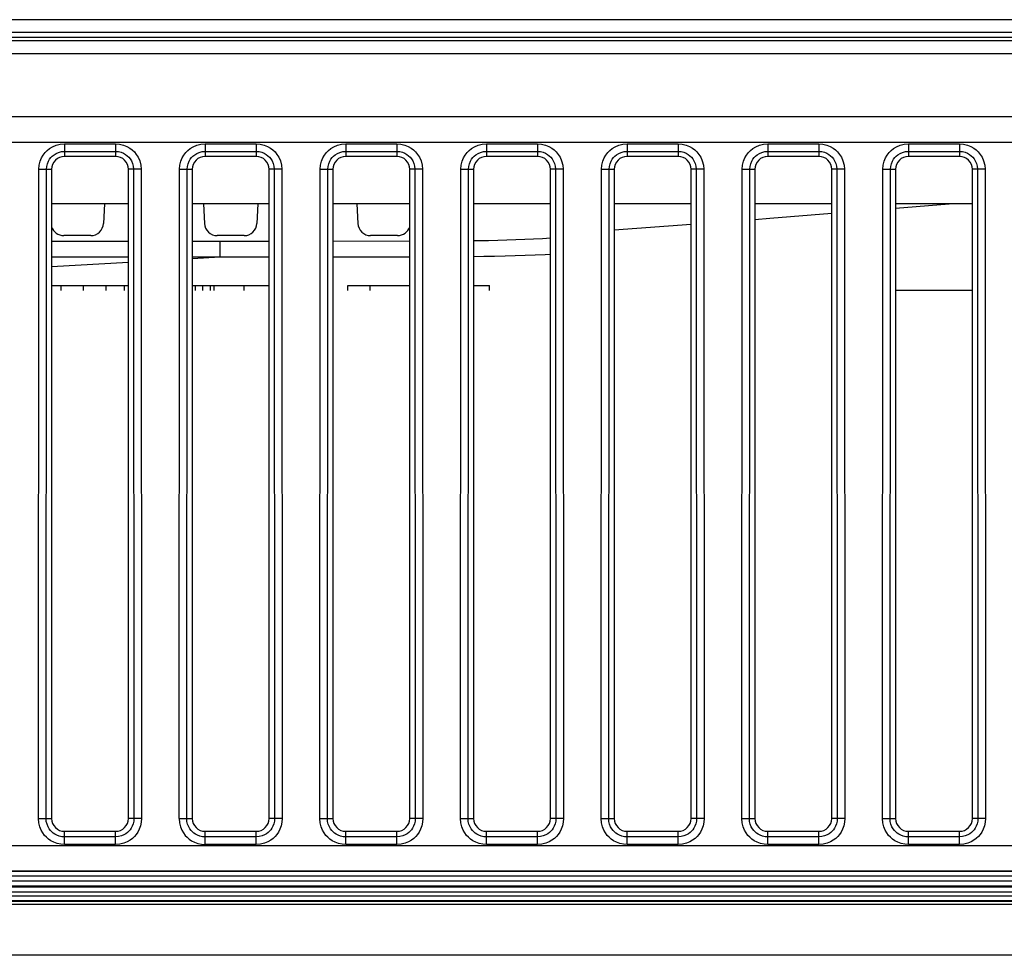
# Model space of a CAD drawing. Units: millimetres. Extents: x 0 to 5000, y 0 to 3000.
# Drawn here: x 1938 to 1977, y 437 to 473 of the extents above; entities that cross this region are included whole.
import ezdxf

# ---------------------------------------------------------------- set-up
doc = ezdxf.new("R2010")
doc.units = ezdxf.units.MM
doc.header["$LTSCALE"] = 275
doc.layers.add('3_ALL_AXES', color=7, linetype='CONTINUOUS')
doc.layers.add('7_ALL_FEATURES', color=7, linetype='CONTINUOUS')

msp = doc.modelspace()

# ---------------------------------------------------------------- linework, layer by layer
at = {"layer": '3_ALL_AXES', "color": 7, "linetype": 'Continuous'}
for p, q in [((1939.294, 464.719), (1942.294, 464.719)), ((1944.794, 464.719), (1945.888, 464.719)), ((1939.294, 464.105), (1942.294, 464.105)), ((1944.794, 464.105), (1945.888, 464.105)), ((1939.294, 462.982), (1942.294, 462.982)), ((1939.669, 462.782), (1939.669, 462.982)), ((1940.544, 462.782), (1940.544, 462.982)), ((1941.419, 462.782), (1941.419, 462.982)), ((1942.148, 462.782), (1942.148, 462.982)), ((1944.794, 462.982), (1945.648, 462.982)), ((1944.919, 462.782), (1944.919, 462.982)), ((1945.211, 462.782), (1945.211, 462.982)), ((1945.502, 462.782), (1945.502, 462.982)), ((1945.648, 462.782), (1945.648, 462.982)), ((1946.815, 462.982), (1947.794, 462.982)), ((1946.815, 462.782), (1946.815, 462.982)), ((1858.768, 440.071), (1989.294, 440.071)), ((1989.294, 439.872), (1858.777, 439.872)), ((1858.786, 439.691), (1989.294, 439.691)), ((1989.294, 439.492), (1858.796, 439.492)), ((1858.798, 439.454), (1989.294, 439.454)), ((1989.294, 439.255), (1858.808, 439.255)), ((1858.815, 439.109), (1989.294, 439.109)), ((1989.294, 438.909), (1858.825, 438.909)), ((1989.294, 438.882), (1858.826, 438.882)), ((1858.831, 438.782), (1989.294, 438.782)), ((1989.294, 436.782), (1858.879, 436.782))]:
    msp.add_line(p, q, dxfattribs=at)
at = {"layer": '7_ALL_FEATURES', "color": 7, "linetype": 'Continuous'}
for p, q in [((2152.469, 473.382), (1856.681, 473.382)), ((2151.048, 472.882), (1856.722, 472.882)), ((2017.412, 472.682), (1856.738, 472.682)), ((2151.048, 472.549), (1856.749, 472.549)), ((2151.048, 472.05), (1856.79, 472.05)), ((1997.294, 469.582), (1856.991, 469.582)), ((1997.294, 468.582), (1857.073, 468.582)), ((1939.794, 468.529), (1941.794, 468.529)), ((1939.794, 468.529), (1939.794, 468.032)), ((1939.794, 468.23), (1941.794, 468.23)), ((1941.794, 468.529), (1941.794, 468.032)), ((1945.294, 468.529), (1947.294, 468.529)), ((1945.294, 468.529), (1945.294, 468.032)), ((1945.294, 468.23), (1947.294, 468.23)), ((1947.294, 468.529), (1947.294, 468.032)), ((1950.794, 468.529), (1952.794, 468.529)), ((1950.794, 468.529), (1950.794, 468.032)), ((1950.794, 468.23), (1952.794, 468.23)), ((1952.794, 468.529), (1952.794, 468.032)), ((1956.294, 468.529), (1958.294, 468.529)), ((1956.294, 468.529), (1956.294, 468.032)), ((1956.294, 468.23), (1958.294, 468.23)), ((1958.294, 468.529), (1958.294, 468.032)), ((1961.794, 468.529), (1963.794, 468.529)), ((1961.794, 468.529), (1961.794, 468.032)), ((1961.794, 468.23), (1963.794, 468.23)), ((1963.794, 468.529), (1963.794, 468.032)), ((1967.294, 468.529), (1969.294, 468.529)), ((1967.294, 468.529), (1967.294, 468.032)), ((1967.294, 468.23), (1969.294, 468.23)), ((1969.294, 468.529), (1969.294, 468.032)), ((1972.794, 468.529), (1974.794, 468.529)), ((1972.794, 468.529), (1972.794, 468.032)), ((1972.794, 468.23), (1974.794, 468.23)), ((1974.794, 468.529), (1974.794, 468.032)), ((1941.794, 468.032), (1939.794, 468.032)), ((1947.294, 468.032), (1945.294, 468.032)), ((1952.794, 468.032), (1950.794, 468.032)), ((1958.294, 468.032), (1956.294, 468.032)), ((1963.794, 468.032), (1961.794, 468.032)), ((1969.294, 468.032), (1967.294, 468.032)), ((1974.794, 468.032), (1972.794, 468.032)), ((1938.777, 442.132), (1938.796, 467.532)), ((1938.796, 467.532), (1939.294, 467.532)), ((1939.076, 442.132), (1939.095, 467.532)), ((1939.294, 467.532), (1939.294, 442.132)), ((1942.493, 467.532), (1942.294, 467.532)), ((1942.294, 442.132), (1942.294, 467.532)), ((1942.792, 467.532), (1942.493, 467.532)), ((1942.493, 467.532), (1942.512, 442.132)), ((1942.792, 467.532), (1942.811, 442.132)), ((1944.277, 442.132), (1944.296, 467.532)), ((1944.296, 467.532), (1944.794, 467.532)), ((1944.576, 442.132), (1944.595, 467.532)), ((1944.794, 467.532), (1944.794, 442.132)), ((1947.993, 467.532), (1947.794, 467.532)), ((1947.794, 442.132), (1947.794, 467.532)), ((1948.292, 467.532), (1947.993, 467.532)), ((1947.993, 467.532), (1948.012, 442.132)), ((1948.292, 467.532), (1948.311, 442.132)), ((1949.777, 442.132), (1949.796, 467.532)), ((1949.796, 467.532), (1950.294, 467.532)), ((1950.076, 442.132), (1950.095, 467.532)), ((1950.294, 467.532), (1950.294, 442.132)), ((1953.493, 467.532), (1953.294, 467.532)), ((1953.294, 442.132), (1953.294, 467.532)), ((1953.792, 467.532), (1953.493, 467.532)), ((1953.493, 467.532), (1953.512, 442.132)), ((1953.792, 467.532), (1953.811, 442.132)), ((1955.277, 442.132), (1955.296, 467.532)), ((1955.296, 467.532), (1955.794, 467.532)), ((1955.576, 442.132), (1955.595, 467.532)), ((1955.794, 467.532), (1955.794, 442.132)), ((1958.993, 467.532), (1958.794, 467.532)), ((1958.794, 442.132), (1958.794, 467.532)), ((1959.292, 467.532), (1958.993, 467.532)), ((1958.993, 467.532), (1959.012, 442.132)), ((1959.292, 467.532), (1959.311, 442.132)), ((1960.777, 442.132), (1960.796, 467.532)), ((1960.796, 467.532), (1961.294, 467.532)), ((1961.076, 442.132), (1961.095, 467.532)), ((1961.294, 467.532), (1961.294, 442.132)), ((1964.493, 467.532), (1964.294, 467.532)), ((1964.294, 442.132), (1964.294, 467.532)), ((1964.792, 467.532), (1964.493, 467.532)), ((1964.493, 467.532), (1964.512, 442.132)), ((1964.792, 467.532), (1964.811, 442.132)), ((1966.277, 442.132), (1966.296, 467.532)), ((1966.296, 467.532), (1966.794, 467.532)), ((1966.576, 442.132), (1966.595, 467.532)), ((1966.794, 467.532), (1966.794, 442.132)), ((1969.993, 467.532), (1969.794, 467.532)), ((1969.794, 442.132), (1969.794, 467.532)), ((1970.292, 467.532), (1969.993, 467.532)), ((1969.993, 467.532), (1970.012, 442.132)), ((1970.292, 467.532), (1970.311, 442.132)), ((1971.777, 442.132), (1971.796, 467.532)), ((1971.796, 467.532), (1972.294, 467.532)), ((1972.076, 442.132), (1972.095, 467.532)), ((1972.294, 467.532), (1972.294, 442.132)), ((1975.493, 467.532), (1975.294, 467.532)), ((1975.294, 442.132), (1975.294, 467.532)), ((1975.792, 467.532), (1975.493, 467.532)), ((1975.493, 467.532), (1975.512, 442.132)), ((1975.792, 467.532), (1975.811, 442.132)), ((1942.294, 466.182), (1939.294, 466.182)), ((1941.361, 466.174), (1941.321, 465.409)), ((1947.794, 466.182), (1944.794, 466.182)), ((1945.227, 466.182), (1945.267, 465.409)), ((1947.361, 466.182), (1947.321, 465.409)), ((1953.294, 466.182), (1950.294, 466.182)), ((1951.227, 466.182), (1951.267, 465.409)), ((1958.794, 466.182), (1955.794, 466.182)), ((1964.294, 466.182), (1961.294, 466.182)), ((1969.794, 466.182), (1966.794, 466.182)), ((1972.294, 466.012), (1974.39, 466.182)), ((1975.294, 466.182), (1972.294, 466.182)), ((1961.294, 465.162), (1964.294, 465.385)), ((1940.822, 464.935), (1939.766, 464.935)), ((1946.822, 464.935), (1945.766, 464.935)), ((1945.888, 464.719), (1947.794, 464.719)), ((1945.888, 464.105), (1945.888, 464.719)), ((1950.294, 464.721), (1953.294, 464.725)), ((1952.822, 464.935), (1951.766, 464.935)), ((1944.794, 464.042), (1945.887, 464.105)), ((1945.887, 464.105), (1947.794, 464.105)), ((1950.294, 464.107), (1953.294, 464.111)), ((1939.294, 463.727), (1942.294, 463.899)), ((1945.648, 462.982), (1946.815, 462.982)), ((1950.877, 462.982), (1953.294, 462.982)), ((1950.877, 462.782), (1950.877, 462.982)), ((1951.752, 462.782), (1951.752, 462.982)), ((1955.794, 462.982), (1956.419, 462.982)), ((1956.419, 462.782), (1956.419, 462.982)), ((1975.294, 462.782), (1972.294, 462.782)), ((1938.777, 442.132), (1939.294, 442.132)), ((1942.512, 442.132), (1942.294, 442.132)), ((1942.811, 442.132), (1942.512, 442.132)), ((1944.277, 442.132), (1944.794, 442.132)), ((1948.012, 442.132), (1947.794, 442.132)), ((1948.311, 442.132), (1948.012, 442.132)), ((1949.777, 442.132), (1950.294, 442.132)), ((1953.512, 442.132), (1953.294, 442.132)), ((1953.811, 442.132), (1953.512, 442.132)), ((1955.277, 442.132), (1955.794, 442.132)), ((1959.012, 442.132), (1958.794, 442.132)), ((1959.311, 442.132), (1959.012, 442.132)), ((1960.777, 442.132), (1961.294, 442.132)), ((1964.512, 442.132), (1964.294, 442.132)), ((1964.811, 442.132), (1964.512, 442.132)), ((1966.277, 442.132), (1966.794, 442.132)), ((1970.012, 442.132), (1969.794, 442.132)), ((1970.311, 442.132), (1970.012, 442.132)), ((1971.777, 442.132), (1972.294, 442.132)), ((1975.512, 442.132), (1975.294, 442.132)), ((1975.811, 442.132), (1975.512, 442.132)), ((1939.794, 441.632), (1941.794, 441.632)), ((1939.794, 441.114), (1939.794, 441.632)), ((1941.794, 441.114), (1941.794, 441.632)), ((1945.294, 441.632), (1947.294, 441.632)), ((1945.294, 441.114), (1945.294, 441.632)), ((1947.294, 441.114), (1947.294, 441.632)), ((1950.794, 441.632), (1952.794, 441.632)), ((1950.794, 441.114), (1950.794, 441.632)), ((1952.794, 441.114), (1952.794, 441.632)), ((1956.294, 441.632), (1958.294, 441.632)), ((1956.294, 441.114), (1956.294, 441.632)), ((1958.294, 441.114), (1958.294, 441.632)), ((1961.794, 441.632), (1963.794, 441.632)), ((1961.794, 441.114), (1961.794, 441.632)), ((1963.794, 441.114), (1963.794, 441.632)), ((1967.294, 441.632), (1969.294, 441.632)), ((1967.294, 441.114), (1967.294, 441.632)), ((1969.294, 441.114), (1969.294, 441.632)), ((1972.794, 441.632), (1974.794, 441.632)), ((1972.794, 441.114), (1972.794, 441.632)), ((1974.794, 441.114), (1974.794, 441.632)), ((1941.794, 441.413), (1939.794, 441.413)), ((1947.294, 441.413), (1945.294, 441.413)), ((1952.794, 441.413), (1950.794, 441.413)), ((1958.294, 441.413), (1956.294, 441.413)), ((1963.794, 441.413), (1961.794, 441.413)), ((1969.294, 441.413), (1967.294, 441.413)), ((1974.794, 441.413), (1972.794, 441.413)), ((1858.718, 441.082), (1989.294, 441.082)), ((1941.794, 441.114), (1939.794, 441.114)), ((1947.294, 441.114), (1945.294, 441.114)), ((1952.794, 441.114), (1950.794, 441.114)), ((1958.294, 441.114), (1956.294, 441.114)), ((1963.794, 441.114), (1961.794, 441.114)), ((1969.294, 441.114), (1967.294, 441.114)), ((1974.794, 441.114), (1972.794, 441.114)), ((1858.767, 440.082), (1989.294, 440.082))]:
    msp.add_line(p, q, dxfattribs=at)
for points in [[(1938.796, 467.532), (1938.809, 467.689), (1938.846, 467.841), (1938.901, 467.974), (1938.966, 468.086), (1939.037, 468.181), (1939.118, 468.264), (1939.212, 468.341), (1939.327, 468.412), (1939.467, 468.473), (1939.628, 468.515), (1939.794, 468.529)], [(1939.095, 467.532), (1939.104, 467.641), (1939.13, 467.748), (1939.169, 467.842), (1939.214, 467.92), (1939.264, 467.987), (1939.32, 468.044), (1939.386, 468.098), (1939.466, 468.148), (1939.566, 468.191), (1939.679, 468.22), (1939.794, 468.23)], [(1941.794, 468.529), (1941.951, 468.516), (1942.103, 468.479), (1942.237, 468.424), (1942.348, 468.36), (1942.443, 468.288), (1942.527, 468.208), (1942.603, 468.114), (1942.674, 467.999), (1942.736, 467.858), (1942.777, 467.697), (1942.792, 467.532)], [(1941.794, 468.23), (1941.903, 468.221), (1942.01, 468.195), (1942.104, 468.156), (1942.183, 468.111), (1942.249, 468.061), (1942.307, 468.005), (1942.36, 467.94), (1942.41, 467.859), (1942.453, 467.76), (1942.483, 467.647), (1942.493, 467.532)], [(1944.296, 467.532), (1944.309, 467.689), (1944.346, 467.841), (1944.401, 467.974), (1944.466, 468.086), (1944.537, 468.181), (1944.618, 468.264), (1944.712, 468.341), (1944.827, 468.412), (1944.967, 468.473), (1945.128, 468.515), (1945.294, 468.529)], [(1944.595, 467.532), (1944.604, 467.641), (1944.63, 467.748), (1944.669, 467.842), (1944.714, 467.92), (1944.764, 467.987), (1944.82, 468.044), (1944.886, 468.098), (1944.966, 468.148), (1945.066, 468.191), (1945.179, 468.22), (1945.294, 468.23)], [(1947.294, 468.529), (1947.451, 468.516), (1947.603, 468.479), (1947.737, 468.424), (1947.848, 468.36), (1947.943, 468.288), (1948.027, 468.208), (1948.103, 468.114), (1948.174, 467.999), (1948.236, 467.858), (1948.277, 467.697), (1948.292, 467.532)], [(1947.294, 468.23), (1947.403, 468.221), (1947.51, 468.195), (1947.604, 468.156), (1947.683, 468.111), (1947.749, 468.061), (1947.807, 468.005), (1947.86, 467.94), (1947.91, 467.859), (1947.953, 467.76), (1947.983, 467.647), (1947.993, 467.532)], [(1949.796, 467.532), (1949.809, 467.689), (1949.846, 467.841), (1949.901, 467.974), (1949.966, 468.086), (1950.037, 468.181), (1950.118, 468.264), (1950.212, 468.341), (1950.327, 468.412), (1950.467, 468.473), (1950.628, 468.515), (1950.794, 468.529)], [(1950.095, 467.532), (1950.104, 467.641), (1950.13, 467.748), (1950.169, 467.842), (1950.214, 467.92), (1950.264, 467.987), (1950.32, 468.044), (1950.386, 468.098), (1950.466, 468.148), (1950.566, 468.191), (1950.679, 468.22), (1950.794, 468.23)], [(1952.794, 468.529), (1952.951, 468.516), (1953.103, 468.479), (1953.237, 468.424), (1953.348, 468.36), (1953.443, 468.288), (1953.527, 468.208), (1953.603, 468.114), (1953.674, 467.999), (1953.736, 467.858), (1953.777, 467.697), (1953.792, 467.532)], [(1952.794, 468.23), (1952.903, 468.221), (1953.01, 468.195), (1953.104, 468.156), (1953.183, 468.111), (1953.249, 468.061), (1953.307, 468.005), (1953.36, 467.94), (1953.41, 467.859), (1953.453, 467.76), (1953.483, 467.647), (1953.493, 467.532)], [(1955.296, 467.532), (1955.309, 467.689), (1955.346, 467.841), (1955.401, 467.974), (1955.466, 468.086), (1955.537, 468.181), (1955.618, 468.264), (1955.712, 468.341), (1955.827, 468.412), (1955.967, 468.473), (1956.128, 468.515), (1956.294, 468.529)], [(1955.595, 467.532), (1955.604, 467.641), (1955.63, 467.748), (1955.669, 467.842), (1955.714, 467.92), (1955.764, 467.987), (1955.82, 468.044), (1955.886, 468.098), (1955.966, 468.148), (1956.066, 468.191), (1956.179, 468.22), (1956.294, 468.23)], [(1958.294, 468.529), (1958.451, 468.516), (1958.603, 468.479), (1958.737, 468.424), (1958.848, 468.36), (1958.943, 468.288), (1959.027, 468.208), (1959.103, 468.114), (1959.174, 467.999), (1959.236, 467.858), (1959.277, 467.697), (1959.292, 467.532)], [(1958.294, 468.23), (1958.403, 468.221), (1958.51, 468.195), (1958.604, 468.156), (1958.683, 468.111), (1958.749, 468.061), (1958.807, 468.005), (1958.86, 467.94), (1958.91, 467.859), (1958.953, 467.76), (1958.983, 467.647), (1958.993, 467.532)], [(1960.796, 467.532), (1960.809, 467.689), (1960.846, 467.841), (1960.901, 467.974), (1960.966, 468.086), (1961.037, 468.181), (1961.118, 468.264), (1961.212, 468.341), (1961.327, 468.412), (1961.467, 468.473), (1961.628, 468.515), (1961.794, 468.529)], [(1961.095, 467.532), (1961.104, 467.641), (1961.13, 467.748), (1961.169, 467.842), (1961.214, 467.92), (1961.264, 467.987), (1961.32, 468.044), (1961.386, 468.098), (1961.466, 468.148), (1961.566, 468.191), (1961.679, 468.22), (1961.794, 468.23)], [(1963.794, 468.529), (1963.951, 468.516), (1964.103, 468.479), (1964.237, 468.424), (1964.348, 468.36), (1964.443, 468.288), (1964.527, 468.208), (1964.603, 468.114), (1964.674, 467.999), (1964.736, 467.858), (1964.777, 467.697), (1964.792, 467.532)], [(1963.794, 468.23), (1963.903, 468.221), (1964.01, 468.195), (1964.104, 468.156), (1964.183, 468.111), (1964.249, 468.061), (1964.307, 468.005), (1964.36, 467.94), (1964.41, 467.859), (1964.453, 467.76), (1964.483, 467.647), (1964.493, 467.532)], [(1966.296, 467.532), (1966.309, 467.689), (1966.346, 467.841), (1966.401, 467.974), (1966.466, 468.086), (1966.537, 468.181), (1966.618, 468.264), (1966.712, 468.341), (1966.827, 468.412), (1966.967, 468.473), (1967.128, 468.515), (1967.294, 468.529)], [(1966.595, 467.532), (1966.604, 467.641), (1966.63, 467.748), (1966.669, 467.842), (1966.714, 467.92), (1966.764, 467.987), (1966.82, 468.044), (1966.886, 468.098), (1966.966, 468.148), (1967.066, 468.191), (1967.179, 468.22), (1967.294, 468.23)], [(1969.294, 468.529), (1969.451, 468.516), (1969.603, 468.479), (1969.737, 468.424), (1969.848, 468.36), (1969.943, 468.288), (1970.027, 468.208), (1970.103, 468.114), (1970.174, 467.999), (1970.236, 467.858), (1970.277, 467.697), (1970.292, 467.532)], [(1969.294, 468.23), (1969.403, 468.221), (1969.51, 468.195), (1969.604, 468.156), (1969.683, 468.111), (1969.749, 468.061), (1969.807, 468.005), (1969.86, 467.94), (1969.91, 467.859), (1969.953, 467.76), (1969.983, 467.647), (1969.993, 467.532)], [(1971.796, 467.532), (1971.809, 467.689), (1971.846, 467.841), (1971.901, 467.974), (1971.966, 468.086), (1972.037, 468.181), (1972.118, 468.264), (1972.212, 468.341), (1972.327, 468.412), (1972.467, 468.473), (1972.628, 468.515), (1972.794, 468.529)], [(1972.095, 467.532), (1972.104, 467.641), (1972.13, 467.748), (1972.169, 467.842), (1972.214, 467.92), (1972.264, 467.987), (1972.32, 468.044), (1972.386, 468.098), (1972.466, 468.148), (1972.566, 468.191), (1972.679, 468.22), (1972.794, 468.23)], [(1974.794, 468.529), (1974.951, 468.516), (1975.103, 468.479), (1975.237, 468.424), (1975.348, 468.36), (1975.443, 468.288), (1975.527, 468.208), (1975.603, 468.114), (1975.674, 467.999), (1975.736, 467.858), (1975.777, 467.697), (1975.792, 467.532)], [(1974.794, 468.23), (1974.903, 468.221), (1975.01, 468.195), (1975.104, 468.156), (1975.183, 468.111), (1975.249, 468.061), (1975.307, 468.005), (1975.36, 467.94), (1975.41, 467.859), (1975.453, 467.76), (1975.483, 467.647), (1975.493, 467.532)], [(1939.794, 468.032), (1939.696, 468.022), (1939.603, 467.993), (1939.516, 467.947), (1939.44, 467.885), (1939.378, 467.809), (1939.332, 467.723), (1939.304, 467.629), (1939.294, 467.532)], [(1942.294, 467.532), (1942.284, 467.629), (1942.256, 467.723), (1942.21, 467.809), (1942.148, 467.885), (1942.072, 467.947), (1941.985, 467.993), (1941.892, 468.022), (1941.794, 468.032)], [(1945.294, 468.032), (1945.196, 468.022), (1945.103, 467.993), (1945.016, 467.947), (1944.94, 467.885), (1944.878, 467.809), (1944.832, 467.723), (1944.804, 467.629), (1944.794, 467.532)], [(1947.794, 467.532), (1947.784, 467.629), (1947.756, 467.723), (1947.71, 467.809), (1947.648, 467.885), (1947.572, 467.947), (1947.485, 467.993), (1947.392, 468.022), (1947.294, 468.032)], [(1950.794, 468.032), (1950.696, 468.022), (1950.603, 467.993), (1950.516, 467.947), (1950.44, 467.885), (1950.378, 467.809), (1950.332, 467.723), (1950.304, 467.629), (1950.294, 467.532)], [(1953.294, 467.532), (1953.284, 467.629), (1953.256, 467.723), (1953.21, 467.809), (1953.148, 467.885), (1953.072, 467.947), (1952.985, 467.993), (1952.892, 468.022), (1952.794, 468.032)], [(1956.294, 468.032), (1956.196, 468.022), (1956.103, 467.993), (1956.016, 467.947), (1955.94, 467.885), (1955.878, 467.809), (1955.832, 467.723), (1955.804, 467.629), (1955.794, 467.532)], [(1958.794, 467.532), (1958.784, 467.629), (1958.756, 467.723), (1958.71, 467.809), (1958.648, 467.885), (1958.572, 467.947), (1958.485, 467.993), (1958.392, 468.022), (1958.294, 468.032)], [(1961.794, 468.032), (1961.696, 468.022), (1961.603, 467.993), (1961.516, 467.947), (1961.44, 467.885), (1961.378, 467.809), (1961.332, 467.723), (1961.304, 467.629), (1961.294, 467.532)], [(1964.294, 467.532), (1964.284, 467.629), (1964.256, 467.723), (1964.21, 467.809), (1964.148, 467.885), (1964.072, 467.947), (1963.985, 467.993), (1963.892, 468.022), (1963.794, 468.032)], [(1967.294, 468.032), (1967.196, 468.022), (1967.103, 467.993), (1967.016, 467.947), (1966.94, 467.885), (1966.878, 467.809), (1966.832, 467.723), (1966.804, 467.629), (1966.794, 467.532)], [(1969.794, 467.532), (1969.784, 467.629), (1969.756, 467.723), (1969.71, 467.809), (1969.648, 467.885), (1969.572, 467.947), (1969.485, 467.993), (1969.392, 468.022), (1969.294, 468.032)], [(1972.794, 468.032), (1972.696, 468.022), (1972.603, 467.993), (1972.516, 467.947), (1972.44, 467.885), (1972.378, 467.809), (1972.332, 467.723), (1972.304, 467.629), (1972.294, 467.532)], [(1975.294, 467.532), (1975.284, 467.629), (1975.256, 467.723), (1975.21, 467.809), (1975.148, 467.885), (1975.072, 467.947), (1974.985, 467.993), (1974.892, 468.022), (1974.794, 468.032)], [(1966.794, 465.571), (1967.377, 465.614), (1969.794, 465.81)], [(1955.794, 464.74), (1955.997, 464.743), (1956.375, 464.75), (1956.741, 464.759), (1957.097, 464.769), (1957.448, 464.781), (1957.795, 464.794), (1958.141, 464.809), (1958.486, 464.827), (1958.794, 464.845)], [(1955.794, 464.123), (1956.194, 464.129), (1956.616, 464.136), (1957.024, 464.145), (1957.422, 464.155), (1957.813, 464.167), (1958.2, 464.18), (1958.586, 464.195), (1958.794, 464.205)], [(1939.794, 441.114), (1939.648, 441.125), (1939.505, 441.157), (1939.376, 441.205), (1939.266, 441.263), (1939.172, 441.327), (1939.091, 441.397), (1939.017, 441.475), (1938.948, 441.568), (1938.884, 441.679), (1938.829, 441.813), (1938.791, 441.968), (1938.777, 442.132)], [(1939.794, 441.413), (1939.692, 441.421), (1939.59, 441.443), (1939.499, 441.477), (1939.42, 441.519), (1939.354, 441.564), (1939.297, 441.613), (1939.246, 441.668), (1939.197, 441.733), (1939.152, 441.812), (1939.112, 441.907), (1939.085, 442.017), (1939.076, 442.132)], [(1939.294, 442.132), (1939.304, 442.034), (1939.332, 441.94), (1939.378, 441.854), (1939.44, 441.778), (1939.516, 441.716), (1939.603, 441.67), (1939.696, 441.641), (1939.794, 441.632)], [(1941.794, 441.632), (1941.892, 441.641), (1941.985, 441.67), (1942.072, 441.716), (1942.148, 441.778), (1942.21, 441.854), (1942.256, 441.94), (1942.284, 442.034), (1942.294, 442.132)], [(1942.811, 442.132), (1942.8, 441.986), (1942.768, 441.842), (1942.72, 441.713), (1942.663, 441.603), (1942.599, 441.51), (1942.529, 441.428), (1942.45, 441.355), (1942.358, 441.285), (1942.247, 441.221), (1942.113, 441.166), (1941.958, 441.128), (1941.794, 441.114)], [(1942.512, 442.132), (1942.505, 442.029), (1942.482, 441.928), (1942.448, 441.836), (1942.407, 441.758), (1942.362, 441.692), (1942.313, 441.635), (1942.258, 441.583), (1942.193, 441.535), (1942.114, 441.489), (1942.019, 441.45), (1941.909, 441.423), (1941.794, 441.413)], [(1944.277, 442.132), (1944.291, 441.968), (1944.329, 441.813), (1944.384, 441.679), (1944.448, 441.568), (1944.517, 441.475), (1944.591, 441.397), (1944.672, 441.327), (1944.766, 441.263), (1944.876, 441.205), (1945.005, 441.157), (1945.148, 441.125), (1945.294, 441.114)], [(1945.294, 441.413), (1945.192, 441.421), (1945.09, 441.443), (1944.999, 441.477), (1944.92, 441.519), (1944.854, 441.564), (1944.797, 441.613), (1944.746, 441.668), (1944.697, 441.733), (1944.652, 441.812), (1944.612, 441.907), (1944.585, 442.017), (1944.576, 442.132)], [(1944.794, 442.132), (1944.804, 442.034), (1944.832, 441.94), (1944.878, 441.854), (1944.94, 441.778), (1945.016, 441.716), (1945.103, 441.67), (1945.196, 441.641), (1945.294, 441.632)], [(1947.294, 441.632), (1947.392, 441.641), (1947.485, 441.67), (1947.572, 441.716), (1947.648, 441.778), (1947.71, 441.854), (1947.756, 441.94), (1947.784, 442.034), (1947.794, 442.132)], [(1948.311, 442.132), (1948.3, 441.986), (1948.268, 441.842), (1948.22, 441.713), (1948.163, 441.603), (1948.099, 441.51), (1948.029, 441.428), (1947.95, 441.355), (1947.858, 441.285), (1947.747, 441.221), (1947.613, 441.166), (1947.458, 441.128), (1947.294, 441.114)], [(1948.012, 442.132), (1948.005, 442.029), (1947.982, 441.928), (1947.948, 441.836), (1947.907, 441.758), (1947.862, 441.692), (1947.813, 441.635), (1947.758, 441.583), (1947.693, 441.535), (1947.614, 441.489), (1947.519, 441.45), (1947.409, 441.423), (1947.294, 441.413)], [(1950.794, 441.114), (1950.648, 441.125), (1950.505, 441.157), (1950.376, 441.205), (1950.266, 441.263), (1950.172, 441.327), (1950.091, 441.397), (1950.017, 441.475), (1949.948, 441.568), (1949.884, 441.679), (1949.829, 441.813), (1949.791, 441.968), (1949.777, 442.132)], [(1950.794, 441.413), (1950.692, 441.421), (1950.59, 441.443), (1950.499, 441.477), (1950.42, 441.519), (1950.354, 441.564), (1950.297, 441.613), (1950.246, 441.668), (1950.197, 441.733), (1950.152, 441.812), (1950.112, 441.907), (1950.085, 442.017), (1950.076, 442.132)], [(1950.294, 442.132), (1950.304, 442.034), (1950.332, 441.94), (1950.378, 441.854), (1950.44, 441.778), (1950.516, 441.716), (1950.603, 441.67), (1950.696, 441.641), (1950.794, 441.632)], [(1952.794, 441.632), (1952.892, 441.641), (1952.985, 441.67), (1953.072, 441.716), (1953.148, 441.778), (1953.21, 441.854), (1953.256, 441.94), (1953.284, 442.034), (1953.294, 442.132)], [(1953.811, 442.132), (1953.8, 441.986), (1953.768, 441.842), (1953.72, 441.713), (1953.663, 441.603), (1953.599, 441.51), (1953.529, 441.428), (1953.45, 441.355), (1953.358, 441.285), (1953.247, 441.221), (1953.113, 441.166), (1952.958, 441.128), (1952.794, 441.114)], [(1953.512, 442.132), (1953.505, 442.029), (1953.482, 441.928), (1953.448, 441.836), (1953.407, 441.758), (1953.362, 441.692), (1953.313, 441.635), (1953.258, 441.583), (1953.193, 441.535), (1953.114, 441.489), (1953.019, 441.45), (1952.909, 441.423), (1952.794, 441.413)], [(1956.294, 441.114), (1956.148, 441.125), (1956.005, 441.157), (1955.876, 441.205), (1955.766, 441.263), (1955.672, 441.327), (1955.591, 441.397), (1955.517, 441.475), (1955.448, 441.568), (1955.384, 441.679), (1955.329, 441.813), (1955.291, 441.968), (1955.277, 442.132)], [(1956.294, 441.413), (1956.192, 441.421), (1956.09, 441.443), (1955.999, 441.477), (1955.92, 441.519), (1955.854, 441.564), (1955.797, 441.613), (1955.746, 441.668), (1955.697, 441.733), (1955.652, 441.812), (1955.612, 441.907), (1955.585, 442.017), (1955.576, 442.132)], [(1955.794, 442.132), (1955.804, 442.034), (1955.832, 441.94), (1955.878, 441.854), (1955.94, 441.778), (1956.016, 441.716), (1956.103, 441.67), (1956.196, 441.641), (1956.294, 441.632)], [(1958.294, 441.632), (1958.392, 441.641), (1958.485, 441.67), (1958.572, 441.716), (1958.648, 441.778), (1958.71, 441.854), (1958.756, 441.94), (1958.784, 442.034), (1958.794, 442.132)], [(1959.311, 442.132), (1959.3, 441.986), (1959.268, 441.842), (1959.22, 441.713), (1959.163, 441.603), (1959.099, 441.51), (1959.029, 441.428), (1958.95, 441.355), (1958.858, 441.285), (1958.747, 441.221), (1958.613, 441.166), (1958.458, 441.128), (1958.294, 441.114)], [(1959.012, 442.132), (1959.005, 442.029), (1958.982, 441.928), (1958.948, 441.836), (1958.907, 441.758), (1958.862, 441.692), (1958.813, 441.635), (1958.758, 441.583), (1958.693, 441.535), (1958.614, 441.489), (1958.519, 441.45), (1958.409, 441.423), (1958.294, 441.413)], [(1961.794, 441.114), (1961.648, 441.125), (1961.505, 441.157), (1961.376, 441.205), (1961.266, 441.263), (1961.172, 441.327), (1961.091, 441.397), (1961.017, 441.475), (1960.948, 441.568), (1960.884, 441.679), (1960.829, 441.813), (1960.791, 441.968), (1960.777, 442.132)], [(1961.794, 441.413), (1961.692, 441.421), (1961.59, 441.443), (1961.499, 441.477), (1961.42, 441.519), (1961.354, 441.564), (1961.297, 441.613), (1961.246, 441.668), (1961.197, 441.733), (1961.152, 441.812), (1961.112, 441.907), (1961.085, 442.017), (1961.076, 442.132)], [(1961.294, 442.132), (1961.304, 442.034), (1961.332, 441.94), (1961.378, 441.854), (1961.44, 441.778), (1961.516, 441.716), (1961.603, 441.67), (1961.696, 441.641), (1961.794, 441.632)], [(1963.794, 441.632), (1963.892, 441.641), (1963.985, 441.67), (1964.072, 441.716), (1964.148, 441.778), (1964.21, 441.854), (1964.256, 441.94), (1964.284, 442.034), (1964.294, 442.132)], [(1964.811, 442.132), (1964.8, 441.986), (1964.768, 441.842), (1964.72, 441.713), (1964.663, 441.603), (1964.599, 441.51), (1964.529, 441.428), (1964.45, 441.355), (1964.358, 441.285), (1964.247, 441.221), (1964.113, 441.166), (1963.958, 441.128), (1963.794, 441.114)], [(1964.512, 442.132), (1964.505, 442.029), (1964.482, 441.928), (1964.448, 441.836), (1964.407, 441.758), (1964.362, 441.692), (1964.313, 441.635), (1964.258, 441.583), (1964.193, 441.535), (1964.114, 441.489), (1964.019, 441.45), (1963.909, 441.423), (1963.794, 441.413)], [(1967.294, 441.114), (1967.148, 441.125), (1967.005, 441.157), (1966.876, 441.205), (1966.766, 441.263), (1966.672, 441.327), (1966.591, 441.397), (1966.517, 441.475), (1966.448, 441.568), (1966.384, 441.679), (1966.329, 441.813), (1966.291, 441.968), (1966.277, 442.132)], [(1967.294, 441.413), (1967.192, 441.421), (1967.09, 441.443), (1966.999, 441.477), (1966.92, 441.519), (1966.854, 441.564), (1966.797, 441.613), (1966.746, 441.668), (1966.697, 441.733), (1966.652, 441.812), (1966.612, 441.907), (1966.585, 442.017), (1966.576, 442.132)], [(1966.794, 442.132), (1966.804, 442.034), (1966.832, 441.94), (1966.878, 441.854), (1966.94, 441.778), (1967.016, 441.716), (1967.103, 441.67), (1967.196, 441.641), (1967.294, 441.632)], [(1969.294, 441.632), (1969.392, 441.641), (1969.485, 441.67), (1969.572, 441.716), (1969.648, 441.778), (1969.71, 441.854), (1969.756, 441.94), (1969.784, 442.034), (1969.794, 442.132)], [(1970.311, 442.132), (1970.3, 441.986), (1970.268, 441.842), (1970.22, 441.713), (1970.163, 441.603), (1970.099, 441.51), (1970.029, 441.428), (1969.95, 441.355), (1969.858, 441.285), (1969.747, 441.221), (1969.613, 441.166), (1969.458, 441.128), (1969.294, 441.114)], [(1970.012, 442.132), (1970.005, 442.029), (1969.982, 441.928), (1969.948, 441.836), (1969.907, 441.758), (1969.862, 441.692), (1969.813, 441.635), (1969.758, 441.583), (1969.693, 441.535), (1969.614, 441.489), (1969.519, 441.45), (1969.409, 441.423), (1969.294, 441.413)], [(1972.794, 441.114), (1972.648, 441.125), (1972.505, 441.157), (1972.376, 441.205), (1972.266, 441.263), (1972.172, 441.327), (1972.091, 441.397), (1972.017, 441.475), (1971.948, 441.568), (1971.884, 441.679), (1971.829, 441.813), (1971.791, 441.968), (1971.777, 442.132)], [(1972.794, 441.413), (1972.692, 441.421), (1972.59, 441.443), (1972.499, 441.477), (1972.42, 441.519), (1972.354, 441.564), (1972.297, 441.613), (1972.246, 441.668), (1972.197, 441.733), (1972.152, 441.812), (1972.112, 441.907), (1972.085, 442.017), (1972.076, 442.132)], [(1972.294, 442.132), (1972.304, 442.034), (1972.332, 441.94), (1972.378, 441.854), (1972.44, 441.778), (1972.516, 441.716), (1972.603, 441.67), (1972.696, 441.641), (1972.794, 441.632)], [(1974.794, 441.632), (1974.892, 441.641), (1974.985, 441.67), (1975.072, 441.716), (1975.148, 441.778), (1975.21, 441.854), (1975.256, 441.94), (1975.284, 442.034), (1975.294, 442.132)], [(1975.811, 442.132), (1975.8, 441.986), (1975.768, 441.842), (1975.72, 441.713), (1975.663, 441.603), (1975.599, 441.51), (1975.529, 441.428), (1975.45, 441.355), (1975.358, 441.285), (1975.247, 441.221), (1975.113, 441.166), (1974.958, 441.128), (1974.794, 441.114)], [(1975.512, 442.132), (1975.505, 442.029), (1975.482, 441.928), (1975.448, 441.836), (1975.407, 441.758), (1975.362, 441.692), (1975.313, 441.635), (1975.258, 441.583), (1975.193, 441.535), (1975.114, 441.489), (1975.019, 441.45), (1974.909, 441.423), (1974.794, 441.413)]]:
    msp.add_lwpolyline(points, dxfattribs=at)
for centre, start, end in [((1939.766, 465.435), 198.4014, 270), ((1940.822, 465.435), 270, 357), ((1945.766, 465.435), 183, 270), ((1946.822, 465.435), 270, 357), ((1951.766, 465.435), 183, 270), ((1952.822, 465.435), 270, 341.5986)]:
    msp.add_arc(centre, 0.5, start, end, dxfattribs=at)

doc.saveas('drawing.dxf')
